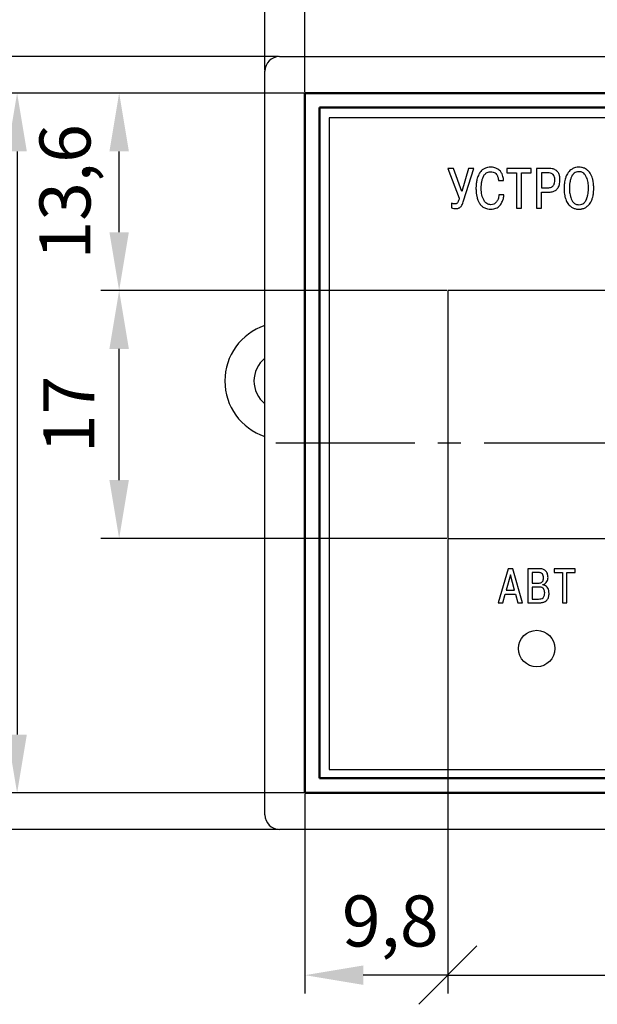
# Model space of a CAD drawing. Units: millimetres. Extents: x 0 to 857, y -335 to -35.
# Drawn here: x 47 to 87, y -147 to -80 of the extents above; entities that cross this region are included whole.
import ezdxf
from ezdxf.lldxf.tags import DXFTag

# ---------------------------------------------------------------- set-up
doc = ezdxf.new("R2010")
doc.units = ezdxf.units.MM
doc.linetypes.add('осевая2', pattern=[28.575, 19.05, -3.175, 3.175, -3.175])
doc.layers.get('0').update_dxf_attribs({"color": 255})
for name, color, linetype, lineweight in [('main', 5, 'Continuous', 50), ('text', 7, 'Continuous', 25), ('ОСЕВЫЕ', 1, 'осевая2', 25), ('РАЗМЕРЫ', 7, 'Continuous', 25)]:
    doc.layers.add(name, color=color, linetype=linetype, lineweight=lineweight)
doc.styles.add('GOST', font='Gost.shx', dxfattribs={"width": 0.8, "oblique": 15, "height": 3.5})
tags = doc.linetypes.add('New Line1', pattern=[0.8, 0.5, -0.3]).pattern_tags.tags
tags[6:7] = [DXFTag(74, 4), DXFTag(75, 0), DXFTag(340, '0'), DXFTag(46, 1.0), DXFTag(50, 0.0), DXFTag(44, 0.0), DXFTag(45, 0.0)]
tags[4:5] = [DXFTag(74, 4), DXFTag(75, 0), DXFTag(340, '0'), DXFTag(46, 1.0), DXFTag(50, 0.0), DXFTag(44, 0.0), DXFTag(45, 0.0)]
doc.dimstyles.get("Standard").update_dxf_attribs({"dimtxt": 3.5, "dimasz": 4, "dimexe": 1.25, "dimexo": 0.0625, "dimgap": 1.25, "dimtad": 1, "dimdec": 1, "dimtxsty": 'GOST', "dimcen": 0.09, "dimclrd": 256, "dimclre": 256, "dimclrt": 256, "dimadec": 0, "dimazin": 2, "dimtfac": 1, "dimtdec": 4, "dimtmove": 0, "dimatfit": 3, "dimfxl": 0, "dimtolj": 1, "dimtzin": 0, "dimlwd": -1, "dimlwe": -1, "dimarcsym": 0})

# ---------------------------------------------------------------- blocks, each defined once
blk = doc.blocks.new('*D118')
at = {"layer": 'Defpoints', "color": 0}
for p in [(162.58, -72.243), (66.58, -84.698), (162.58, -84.698)]:
    blk.add_point(p, dxfattribs=at)
at = {"layer": 'РАЗМЕРЫ'}
for p, q in [((66.58, -84.635), (66.58, -70.993)), ((162.58, -84.635), (162.58, -70.993)), ((70.58, -72.243), (158.58, -72.243))]:
    blk.add_line(p, q, dxfattribs=at)
for points in [[(70.58, -71.576), (70.58, -72.91), (66.58, -72.243)], [(158.58, -72.91), (158.58, -71.576), (162.58, -72.243)]]:
    blk.add_solid(points, dxfattribs=at)
at = {"layer": 'РАЗМЕРЫ', "ltscale": 5, "insert": (114.58, -69.243), "char_height": 3.5, "attachment_point": 5, "style": 'GOST'}
blk.add_mtext('96', dxfattribs=at)
blk = doc.blocks.new('*D119')
at = {"layer": 'Defpoints', "color": 0}
for p in [(66.58, -84.698), (46.83, -132.698), (66.58, -132.698)]:
    blk.add_point(p, dxfattribs=at)
at = {"layer": 'РАЗМЕРЫ'}
for p, q in [((66.518, -84.698), (45.58, -84.698)), ((46.83, -88.698), (46.83, -128.698)), ((66.518, -132.698), (45.58, -132.698))]:
    blk.add_line(p, q, dxfattribs=at)
for points in [[(47.497, -88.698), (46.163, -88.698), (46.83, -84.698)], [(46.163, -128.698), (47.497, -128.698), (46.83, -132.698)]]:
    blk.add_solid(points, dxfattribs=at)
at = {"layer": 'РАЗМЕРЫ', "ltscale": 5, "insert": (43.83, -108.698), "char_height": 3.5, "attachment_point": 5, "rotation": 90, "style": 'GOST'}
blk.add_mtext('48', dxfattribs=at)
blk = doc.blocks.new('*D120')
at = {"layer": 'Defpoints', "color": 0}
for p in [(64.83, -82.198), (39.83, -135.198), (64.83, -135.198)]:
    blk.add_point(p, dxfattribs=at)
at = {"layer": 'РАЗМЕРЫ'}
for p, q in [((64.768, -82.198), (38.58, -82.198)), ((39.83, -86.198), (39.83, -131.198)), ((64.768, -135.198), (38.58, -135.198))]:
    blk.add_line(p, q, dxfattribs=at)
for points in [[(40.497, -86.198), (39.163, -86.198), (39.83, -82.198)], [(39.163, -131.198), (40.497, -131.198), (39.83, -135.198)]]:
    blk.add_solid(points, dxfattribs=at)
at = {"layer": 'РАЗМЕРЫ', "ltscale": 5, "insert": (36.83, -108.698), "char_height": 3.5, "attachment_point": 5, "rotation": 90, "style": 'GOST'}
blk.add_mtext('53', dxfattribs=at)
blk = doc.blocks.new('*D121')
at = {"layer": 'Defpoints', "color": 0}
for p in [(165.33, -65.243), (63.83, -83.198), (165.33, -83.198)]:
    blk.add_point(p, dxfattribs=at)
at = {"layer": 'РАЗМЕРЫ'}
for p, q in [((63.83, -83.135), (63.83, -63.993)), ((165.33, -83.135), (165.33, -63.993)), ((67.83, -65.243), (161.33, -65.243))]:
    blk.add_line(p, q, dxfattribs=at)
for points in [[(67.83, -64.576), (67.83, -65.91), (63.83, -65.243)], [(161.33, -65.91), (161.33, -64.576), (165.33, -65.243)]]:
    blk.add_solid(points, dxfattribs=at)
at = {"layer": 'РАЗМЕРЫ', "ltscale": 5, "insert": (114.58, -61.98), "char_height": 3.5, "attachment_point": 5, "style": 'GOST'}
blk.add_mtext('101,5', dxfattribs=at)
blk = doc.blocks.new('*D138')
at = {"layer": 'Defpoints', "color": 0}
for p in [(53.83, -98.248), (76.38, -98.248), (76.38, -115.248)]:
    blk.add_point(p, dxfattribs=at)
at = {"layer": 'РАЗМЕРЫ'}
for p, q in [((76.318, -98.248), (52.58, -98.248)), ((53.83, -111.248), (53.83, -102.248)), ((76.318, -115.248), (52.58, -115.248))]:
    blk.add_line(p, q, dxfattribs=at)
for points in [[(54.497, -102.248), (53.163, -102.248), (53.83, -98.248)], [(53.163, -111.248), (54.497, -111.248), (53.83, -115.248)]]:
    blk.add_solid(points, dxfattribs=at)
at = {"layer": 'РАЗМЕРЫ', "ltscale": 5, "insert": (50.83, -106.748), "char_height": 3.5, "attachment_point": 5, "rotation": 90, "style": 'GOST'}
blk.add_mtext('17', dxfattribs=at)
blk = doc.blocks.new('_OBLIQUE')
at = {"color": 0, "linetype": 'ByBlock', "lineweight": -2}
blk.add_line((-0.5, -0.5), (0.5, 0.5), dxfattribs=at)
blk = doc.blocks.new('*D139')
at = {"layer": 'Defpoints', "color": 0}
for p in [(76.38, -115.248), (125.38, -115.248), (125.38, -145.198)]:
    blk.add_point(p, dxfattribs=at)
at = {"layer": 'РАЗМЕРЫ'}
for p, q in [((76.38, -115.31), (76.38, -146.448)), ((125.38, -115.31), (125.38, -146.448)), ((76.38, -145.198), (121.38, -145.198))]:
    blk.add_line(p, q, dxfattribs=at)
blk.add_solid([(121.38, -145.864), (121.38, -144.531), (125.38, -145.198)], dxfattribs=at)
at = {"layer": 'РАЗМЕРЫ', "xscale": 4, "yscale": 4, "zscale": 4, "rotation": 180}
blk.add_blockref('_OBLIQUE', (76.38, -145.198), dxfattribs=at)
at = {"layer": 'РАЗМЕРЫ', "ltscale": 5, "insert": (98.88, -142.198), "char_height": 3.5, "attachment_point": 5, "style": 'GOST'}
blk.add_mtext('49', dxfattribs=at)
blk = doc.blocks.new('*D140')
at = {"layer": 'Defpoints', "color": 0}
for p in [(53.83, -84.698), (66.58, -84.698), (76.38, -98.248)]:
    blk.add_point(p, dxfattribs=at)
at = {"layer": 'РАЗМЕРЫ'}
for p, q in [((66.518, -84.698), (52.58, -84.698)), ((53.83, -94.248), (53.83, -88.698)), ((76.318, -98.248), (52.58, -98.248))]:
    blk.add_line(p, q, dxfattribs=at)
for points in [[(54.497, -88.698), (53.163, -88.698), (53.83, -84.698)], [(53.163, -94.248), (54.497, -94.248), (53.83, -98.248)]]:
    blk.add_solid(points, dxfattribs=at)
at = {"layer": 'РАЗМЕРЫ', "ltscale": 5, "insert": (50.568, -91.473), "char_height": 3.5, "attachment_point": 5, "rotation": 90, "style": 'GOST'}
blk.add_mtext('13,6', dxfattribs=at)
blk = doc.blocks.new('*D141')
at = {"layer": 'Defpoints', "color": 0}
for p in [(76.38, -115.248), (66.58, -132.698), (66.58, -145.198)]:
    blk.add_point(p, dxfattribs=at)
at = {"layer": 'РАЗМЕРЫ'}
for p, q in [((76.38, -115.31), (76.38, -146.448)), ((66.58, -132.76), (66.58, -146.448)), ((76.38, -145.198), (70.58, -145.198))]:
    blk.add_line(p, q, dxfattribs=at)
blk.add_solid([(70.58, -144.531), (70.58, -145.864), (66.58, -145.198)], dxfattribs=at)
at = {"layer": 'РАЗМЕРЫ', "xscale": 4, "yscale": 4, "zscale": 4}
blk.add_blockref('_OBLIQUE', (76.38, -145.198), dxfattribs=at)
at = {"layer": 'РАЗМЕРЫ', "ltscale": 5, "insert": (72.43, -141.936), "char_height": 3.5, "attachment_point": 5, "style": 'GOST'}
blk.add_mtext('9,8', dxfattribs=at)

msp = doc.modelspace()

# ---------------------------------------------------------------- linework, layer by layer
at = {"layer": 'main', "linetype": 'New Line1', "lineweight": 25, "ltscale": 5}
for p, q in [((64.83, -82.198), (164.33, -82.198)), ((63.83, -134.198), (63.83, -83.198)), ((164.33, -135.198), (64.83, -135.198))]:
    msp.add_line(p, q, dxfattribs=at)
at = {"layer": 'main'}
for p, q in [((162.58, -84.698), (66.58, -84.698)), ((66.58, -84.698), (66.58, -132.698)), ((161.614, -85.698), (67.58, -85.698)), ((67.58, -85.698), (67.58, -131.698)), ((67.58, -131.698), (161.614, -131.698)), ((66.58, -132.698), (162.58, -132.698))]:
    msp.add_line(p, q, dxfattribs=at)
at = {"layer": 'main', "linetype": 'New Line1', "lineweight": 25, "ltscale": 5}
for centre, radius, start, end in [((64.83, -83.198), 1, 90, 180), ((65.08, -104.448), 4, 108.20996, 251.79004), ((65.08, -104.448), 2, 128.68219, 180), ((65.08, -104.448), 2, 128.68219, 231.31781), ((65.08, -104.448), 2, 180, 231.31781), ((64.83, -134.198), 1, 180, 270)]:
    msp.add_arc(centre, radius, start, end, dxfattribs=at)
at = {"layer": 'text'}
for p, q in [((148.03, -86.398), (68.23, -86.398)), ((68.23, -86.398), (68.23, -131.098)), ((76.78, -89.869), (76.38, -89.869)), ((76.38, -89.869), (77.164, -91.91)), ((77.343, -91.444), (76.78, -89.869)), ((77.808, -89.869), (77.343, -91.444)), ((77.463, -92.1), (78.165, -89.869)), ((78.165, -89.869), (77.808, -89.869)), ((82.097, -89.869), (80.417, -89.869)), ((80.417, -89.869), (80.417, -90.175)), ((80.417, -90.175), (81.084, -90.175)), ((81.084, -90.175), (81.084, -92.585)), ((81.43, -92.585), (81.43, -90.175)), ((81.43, -90.175), (82.097, -90.175)), ((82.097, -90.175), (82.097, -89.869)), ((83.298, -89.869), (82.464, -89.869)), ((82.464, -89.869), (82.464, -92.585)), ((82.809, -90.175), (82.809, -91.196)), ((83.244, -90.175), (82.809, -90.175)), ((79.859, -90.707), (80.205, -90.707)), ((80.232, -91.685), (79.887, -91.685)), ((82.809, -91.196), (83.244, -91.196)), ((82.809, -92.585), (82.809, -91.502)), ((82.809, -91.502), (83.275, -91.502)), ((76.64, -92.243), (76.64, -92.573)), ((81.084, -92.585), (81.43, -92.585)), ((82.464, -92.585), (82.809, -92.585)), ((125.38, -98.248), (76.38, -98.248)), ((76.38, -98.248), (76.38, -115.248)), ((76.38, -115.248), (125.38, -115.248)), ((80.513, -117.32), (79.839, -119.666)), ((80.828, -117.32), (80.513, -117.32)), ((81.501, -119.666), (80.828, -117.32)), ((81.879, -117.32), (81.879, -119.666)), ((82.656, -117.32), (81.879, -117.32)), ((85.121, -117.32), (83.67, -117.32)), ((83.67, -117.32), (83.67, -117.584)), ((85.121, -117.584), (85.121, -117.32)), ((80.67, -117.742), (80.385, -118.794)), ((80.955, -118.794), (80.67, -117.742)), ((82.602, -117.584), (82.177, -117.584)), ((82.177, -117.584), (82.177, -118.315)), ((83.67, -117.584), (84.246, -117.584)), ((84.246, -117.584), (84.246, -119.666)), ((84.545, -117.584), (85.121, -117.584)), ((84.545, -119.666), (84.545, -117.584)), ((80.385, -118.794), (80.955, -118.794)), ((82.177, -118.315), (82.592, -118.315)), ((82.609, -118.58), (82.177, -118.58)), ((82.177, -118.58), (82.177, -119.401)), ((82.904, -118.432), (82.904, -118.416)), ((80.151, -119.666), (80.318, -119.059)), ((80.318, -119.059), (81.022, -119.059)), ((81.022, -119.059), (81.19, -119.666)), ((82.177, -119.401), (82.609, -119.401)), ((79.839, -119.666), (80.151, -119.666)), ((81.19, -119.666), (81.501, -119.666)), ((81.879, -119.666), (82.629, -119.666)), ((84.246, -119.666), (84.545, -119.666)), ((68.23, -131.098), (148.03, -131.098))]:
    msp.add_line(p, q, dxfattribs=at)
msp.add_circle((82.48, -122.798), 1.25, dxfattribs=at)
for points, knots in [([(79.316, -89.787), (79.244, -89.79), (79.12, -89.795), (79.003, -89.836), (78.953, -89.853)], [0, 0, 0, 0, 0.57819, 1, 1, 1, 1]), ([(79.607, -89.826), (79.555, -89.813), (79.459, -89.791), (79.361, -89.788), (79.316, -89.787)], [0, 0, 0, 0, 0.547856, 1, 1, 1, 1]), ([(85.373, -89.787), (85.298, -89.791), (85.166, -89.797), (85.043, -89.843), (84.991, -89.863)], [0, 0, 0, 0, 0.572793, 1, 1, 1, 1]), ([(85.755, -89.863), (85.688, -89.838), (85.564, -89.794), (85.433, -89.789), (85.373, -89.787)], [0, 0, 0, 0, 0.546013, 1, 1, 1, 1]), ([(78.511, -90.268), (78.485, -90.321), (78.441, -90.41), (78.411, -90.505), (78.398, -90.544)], [0, 0, 0, 0, 0.586789, 1, 1, 1, 1]), ([(78.689, -90.02), (78.652, -90.061), (78.583, -90.137), (78.533, -90.227), (78.511, -90.268)], [0, 0, 0, 0, 0.542145, 1, 1, 1, 1]), ([(78.953, -89.853), (78.897, -89.878), (78.801, -89.922), (78.722, -89.991), (78.689, -90.02)], [0, 0, 0, 0, 0.583418, 1, 1, 1, 1]), ([(78.726, -90.699), (78.737, -90.659), (78.756, -90.585), (78.785, -90.513), (78.798, -90.48)], [0, 0, 0, 0, 0.533813, 1, 1, 1, 1]), ([(78.798, -90.48), (78.816, -90.439), (78.847, -90.368), (78.893, -90.307), (78.913, -90.282)], [0, 0, 0, 0, 0.586362, 1, 1, 1, 1]), ([(78.913, -90.282), (78.94, -90.253), (78.99, -90.2), (79.054, -90.164), (79.083, -90.148)], [0, 0, 0, 0, 0.542603, 1, 1, 1, 1]), ([(79.083, -90.148), (79.124, -90.131), (79.199, -90.099), (79.28, -90.095), (79.316, -90.094)], [0, 0, 0, 0, 0.548517, 1, 1, 1, 1]), ([(79.316, -90.094), (79.372, -90.097), (79.479, -90.104), (79.624, -90.172), (79.744, -90.294), (79.828, -90.478), (79.848, -90.626), (79.859, -90.707)], [0, 0, 0, 0, 0.183216, 0.34804, 0.513107, 0.732677, 1, 1, 1, 1]), ([(79.877, -89.958), (79.828, -89.926), (79.743, -89.871), (79.647, -89.839), (79.607, -89.826)], [0, 0, 0, 0, 0.577498, 1, 1, 1, 1]), ([(80.098, -90.243), (80.065, -90.178), (80.009, -90.068), (79.915, -89.99), (79.877, -89.958)], [0, 0, 0, 0, 0.592198, 1, 1, 1, 1]), ([(80.205, -90.707), (80.195, -90.612), (80.179, -90.453), (80.122, -90.304), (80.098, -90.243)], [0, 0, 0, 0, 0.591586, 1, 1, 1, 1]), ([(83.605, -90.292), (83.581, -90.271), (83.53, -90.229), (83.407, -90.184), (83.308, -90.178), (83.244, -90.175)], [0, 0, 0, 0, 0.2417777, 0.5060361, 1, 1, 1, 1]), ([(84.071, -90.649), (84.067, -90.56), (84.059, -90.396), (83.977, -90.174), (83.826, -89.997), (83.588, -89.884), (83.401, -89.874), (83.298, -89.869)], [0, 0, 0, 0, 0.211545, 0.390627, 0.554414, 0.757088, 1, 1, 1, 1]), ([(83.721, -90.656), (83.718, -90.574), (83.714, -90.44), (83.635, -90.333), (83.605, -90.292)], [0, 0, 0, 0, 0.6135119, 1, 1, 1, 1]), ([(84.506, -90.389), (84.478, -90.459), (84.428, -90.586), (84.403, -90.72), (84.391, -90.78)], [0, 0, 0, 0, 0.551619, 1, 1, 1, 1]), ([(84.702, -90.072), (84.66, -90.126), (84.583, -90.224), (84.53, -90.337), (84.506, -90.389)], [0, 0, 0, 0, 0.5453472, 1, 1, 1, 1]), ([(84.991, -89.863), (84.93, -89.894), (84.822, -89.948), (84.738, -90.035), (84.702, -90.072)], [0, 0, 0, 0, 0.567037, 1, 1, 1, 1]), ([(84.843, -90.486), (84.82, -90.552), (84.779, -90.67), (84.756, -90.793), (84.746, -90.846)], [0, 0, 0, 0, 0.563969, 1, 1, 1, 1]), ([(85.047, -90.2), (84.999, -90.245), (84.912, -90.327), (84.865, -90.436), (84.843, -90.486)], [0, 0, 0, 0, 0.545814, 1, 1, 1, 1]), ([(85.373, -90.094), (85.305, -90.099), (85.187, -90.108), (85.089, -90.173), (85.047, -90.2)], [0, 0, 0, 0, 0.571102, 1, 1, 1, 1]), ([(85.699, -90.2), (85.644, -90.166), (85.544, -90.103), (85.426, -90.097), (85.373, -90.094)], [0, 0, 0, 0, 0.545369, 1, 1, 1, 1]), ([(85.903, -90.486), (85.874, -90.423), (85.825, -90.314), (85.737, -90.235), (85.699, -90.2)], [0, 0, 0, 0, 0.571988, 1, 1, 1, 1]), ([(86.044, -90.072), (85.997, -90.025), (85.912, -89.94), (85.804, -89.887), (85.755, -89.863)], [0, 0, 0, 0, 0.551504, 1, 1, 1, 1]), ([(86, -90.846), (85.987, -90.778), (85.963, -90.656), (85.921, -90.538), (85.903, -90.486)], [0, 0, 0, 0, 0.555691, 1, 1, 1, 1]), ([(86.24, -90.389), (86.209, -90.324), (86.156, -90.211), (86.078, -90.114), (86.044, -90.072)], [0, 0, 0, 0, 0.573975, 1, 1, 1, 1]), ([(86.355, -90.78), (86.34, -90.704), (86.313, -90.57), (86.262, -90.443), (86.24, -90.389)], [0, 0, 0, 0, 0.567897, 1, 1, 1, 1]), ([(78.315, -91.083), (78.314, -91.118), (78.311, -91.181), (78.311, -91.245), (78.311, -91.273)], [0, 0, 0, 0, 0.544938, 1, 1, 1, 1]), ([(78.34, -90.833), (78.333, -90.885), (78.322, -90.969), (78.317, -91.052), (78.315, -91.083)], [0, 0, 0, 0, 0.631661, 1, 1, 1, 1]), ([(78.398, -90.544), (78.385, -90.595), (78.361, -90.69), (78.347, -90.788), (78.34, -90.833)], [0, 0, 0, 0, 0.5354936, 1, 1, 1, 1]), ([(78.672, -91.258), (78.672, -91.231), (78.672, -91.184), (78.673, -91.138), (78.674, -91.118)], [0, 0, 0, 0, 0.573445, 1, 1, 1, 1]), ([(78.674, -91.118), (78.676, -91.087), (78.679, -91.023), (78.686, -90.959), (78.689, -90.926)], [0, 0, 0, 0, 0.481984, 1, 1, 1, 1]), ([(78.689, -90.926), (78.695, -90.881), (78.704, -90.805), (78.72, -90.73), (78.726, -90.699)], [0, 0, 0, 0, 0.584758, 1, 1, 1, 1]), ([(83.244, -91.196), (83.289, -91.194), (83.372, -91.191), (83.479, -91.16), (83.559, -91.116), (83.595, -91.077), (83.613, -91.058)], [0, 0, 0, 0, 0.329973, 0.611946, 0.810428, 1, 1, 1, 1]), ([(83.275, -91.502), (83.366, -91.498), (83.534, -91.489), (83.762, -91.398), (83.942, -91.228), (84.055, -90.966), (84.065, -90.761), (84.071, -90.649)], [0, 0, 0, 0, 0.203175, 0.376958, 0.539924, 0.747617, 1, 1, 1, 1]), ([(83.613, -91.058), (83.632, -91.03), (83.671, -90.97), (83.713, -90.833), (83.718, -90.726), (83.721, -90.656)], [0, 0, 0, 0, 0.240136, 0.506101, 1, 1, 1, 1]), ([(84.391, -90.78), (84.38, -90.861), (84.359, -91.01), (84.357, -91.159), (84.356, -91.227)], [0, 0, 0, 0, 0.5465193, 1, 1, 1, 1]), ([(84.746, -90.846), (84.737, -90.916), (84.72, -91.042), (84.718, -91.17), (84.717, -91.227)], [0, 0, 0, 0, 0.551294, 1, 1, 1, 1]), ([(86.029, -91.227), (86.027, -91.154), (86.025, -91.027), (86.007, -90.901), (86, -90.846)], [0, 0, 0, 0, 0.568494, 1, 1, 1, 1]), ([(86.39, -91.227), (86.388, -91.141), (86.385, -90.992), (86.364, -90.844), (86.355, -90.78)], [0, 0, 0, 0, 0.5732789, 1, 1, 1, 1]), ([(78.311, -91.273), (78.314, -91.373), (78.318, -91.546), (78.351, -91.715), (78.365, -91.787)], [0, 0, 0, 0, 0.574473, 1, 1, 1, 1]), ([(78.365, -91.787), (78.388, -91.874), (78.429, -92.028), (78.502, -92.169), (78.534, -92.23)], [0, 0, 0, 0, 0.5655237, 1, 1, 1, 1]), ([(78.864, -92.08), (78.803, -91.951), (78.679, -91.691), (78.674, -91.402), (78.672, -91.258)], [0, 0, 0, 0, 0.497808, 1, 1, 1, 1]), ([(79.887, -91.685), (79.875, -91.783), (79.854, -91.955), (79.761, -92.1), (79.722, -92.162)], [0, 0, 0, 0, 0.574583, 1, 1, 1, 1]), ([(80.191, -91.937), (80.201, -91.891), (80.219, -91.808), (80.228, -91.723), (80.232, -91.685)], [0, 0, 0, 0, 0.551445, 1, 1, 1, 1]), ([(84.356, -91.227), (84.358, -91.33), (84.362, -91.506), (84.392, -91.679), (84.405, -91.751)], [0, 0, 0, 0, 0.584759, 1, 1, 1, 1]), ([(84.405, -91.751), (84.422, -91.83), (84.452, -91.96), (84.506, -92.083), (84.527, -92.131)], [0, 0, 0, 0, 0.60494, 1, 1, 1, 1]), ([(84.717, -91.227), (84.718, -91.296), (84.721, -91.418), (84.737, -91.539), (84.744, -91.592)], [0, 0, 0, 0, 0.568908, 1, 1, 1, 1]), ([(84.744, -91.592), (84.757, -91.658), (84.779, -91.78), (84.818, -91.897), (84.836, -91.95)], [0, 0, 0, 0, 0.547564, 1, 1, 1, 1]), ([(85.91, -91.95), (85.932, -91.883), (85.97, -91.765), (85.992, -91.644), (86.002, -91.592)], [0, 0, 0, 0, 0.572185, 1, 1, 1, 1]), ([(86.002, -91.592), (86.01, -91.525), (86.026, -91.404), (86.028, -91.282), (86.029, -91.227)], [0, 0, 0, 0, 0.550897, 1, 1, 1, 1]), ([(86.219, -92.131), (86.246, -92.068), (86.298, -91.945), (86.327, -91.814), (86.341, -91.751)], [0, 0, 0, 0, 0.514604, 1, 1, 1, 1]), ([(86.341, -91.751), (86.357, -91.658), (86.386, -91.484), (86.388, -91.309), (86.39, -91.227)], [0, 0, 0, 0, 0.534932, 1, 1, 1, 1]), ([(76.869, -92.309), (76.825, -92.306), (76.744, -92.298), (76.673, -92.261), (76.64, -92.243)], [0, 0, 0, 0, 0.544197, 1, 1, 1, 1]), ([(77.038, -92.232), (77.025, -92.245), (77, -92.271), (76.943, -92.302), (76.897, -92.307), (76.869, -92.309)], [0, 0, 0, 0, 0.288692, 0.562111, 1, 1, 1, 1]), ([(77.164, -91.91), (77.147, -91.986), (77.12, -92.1), (77.059, -92.199), (77.038, -92.232)], [0, 0, 0, 0, 0.666295, 1, 1, 1, 1]), ([(77.205, -92.544), (77.233, -92.521), (77.289, -92.476), (77.326, -92.415), (77.344, -92.385)], [0, 0, 0, 0, 0.5145978, 1, 1, 1, 1]), ([(77.344, -92.385), (77.369, -92.338), (77.416, -92.246), (77.447, -92.147), (77.463, -92.1)], [0, 0, 0, 0, 0.515749, 1, 1, 1, 1]), ([(78.534, -92.23), (78.582, -92.301), (78.666, -92.429), (78.794, -92.513), (78.85, -92.55)], [0, 0, 0, 0, 0.559375, 1, 1, 1, 1]), ([(79.336, -92.36), (79.285, -92.356), (79.184, -92.347), (79.009, -92.261), (78.921, -92.151), (78.864, -92.08)], [0, 0, 0, 0, 0.265613, 0.530781, 1, 1, 1, 1]), ([(79.722, -92.162), (79.693, -92.195), (79.638, -92.26), (79.508, -92.342), (79.401, -92.353), (79.336, -92.36)], [0, 0, 0, 0, 0.292732, 0.565349, 1, 1, 1, 1]), ([(79.683, -92.6), (79.737, -92.575), (79.83, -92.532), (79.904, -92.463), (79.935, -92.434)], [0, 0, 0, 0, 0.585734, 1, 1, 1, 1]), ([(79.935, -92.434), (79.969, -92.393), (80.032, -92.32), (80.076, -92.234), (80.096, -92.195)], [0, 0, 0, 0, 0.547586, 1, 1, 1, 1]), ([(80.096, -92.195), (80.118, -92.146), (80.157, -92.062), (80.181, -91.974), (80.191, -91.937)], [0, 0, 0, 0, 0.58583, 1, 1, 1, 1]), ([(84.527, -92.131), (84.556, -92.183), (84.606, -92.275), (84.677, -92.352), (84.707, -92.385)], [0, 0, 0, 0, 0.570744, 1, 1, 1, 1]), ([(84.707, -92.385), (84.744, -92.421), (84.805, -92.48), (84.876, -92.526), (84.903, -92.544)], [0, 0, 0, 0, 0.606275, 1, 1, 1, 1]), ([(84.836, -91.95), (84.863, -92.015), (84.91, -92.128), (84.999, -92.212), (85.037, -92.247)], [0, 0, 0, 0, 0.570911, 1, 1, 1, 1]), ([(85.037, -92.247), (85.093, -92.283), (85.196, -92.35), (85.317, -92.357), (85.373, -92.36)], [0, 0, 0, 0, 0.543839, 1, 1, 1, 1]), ([(85.373, -92.36), (85.443, -92.355), (85.565, -92.345), (85.666, -92.277), (85.709, -92.247)], [0, 0, 0, 0, 0.5726338, 1, 1, 1, 1]), ([(85.709, -92.247), (85.757, -92.201), (85.844, -92.115), (85.89, -92.002), (85.91, -91.95)], [0, 0, 0, 0, 0.546726, 1, 1, 1, 1]), ([(85.843, -92.544), (85.879, -92.52), (85.949, -92.473), (86.009, -92.414), (86.039, -92.385)], [0, 0, 0, 0, 0.513248, 1, 1, 1, 1]), ([(86.039, -92.385), (86.077, -92.342), (86.147, -92.265), (86.197, -92.173), (86.219, -92.131)], [0, 0, 0, 0, 0.54842, 1, 1, 1, 1]), ([(76.64, -92.573), (76.687, -92.59), (76.774, -92.62), (76.865, -92.622), (76.908, -92.624)], [0, 0, 0, 0, 0.536997, 1, 1, 1, 1]), ([(76.908, -92.624), (76.94, -92.623), (76.993, -92.622), (77.044, -92.612), (77.065, -92.608)], [0, 0, 0, 0, 0.602465, 1, 1, 1, 1]), ([(77.065, -92.608), (77.091, -92.6), (77.14, -92.584), (77.184, -92.557), (77.205, -92.544)], [0, 0, 0, 0, 0.521089, 1, 1, 1, 1]), ([(78.85, -92.55), (78.932, -92.587), (79.082, -92.657), (79.248, -92.663), (79.324, -92.666)], [0, 0, 0, 0, 0.539145, 1, 1, 1, 1]), ([(79.324, -92.666), (79.395, -92.664), (79.518, -92.659), (79.634, -92.618), (79.683, -92.6)], [0, 0, 0, 0, 0.580809, 1, 1, 1, 1]), ([(84.903, -92.544), (84.938, -92.563), (85.002, -92.597), (85.07, -92.618), (85.101, -92.628)], [0, 0, 0, 0, 0.5486639, 1, 1, 1, 1]), ([(85.101, -92.628), (85.136, -92.638), (85.19, -92.653), (85.245, -92.66), (85.264, -92.663)], [0, 0, 0, 0, 0.646584, 1, 1, 1, 1]), ([(85.264, -92.663), (85.285, -92.664), (85.321, -92.666), (85.357, -92.666), (85.373, -92.666)], [0, 0, 0, 0, 0.560302, 1, 1, 1, 1]), ([(85.373, -92.666), (85.393, -92.666), (85.429, -92.666), (85.466, -92.664), (85.482, -92.663)], [0, 0, 0, 0, 0.559691, 1, 1, 1, 1]), ([(85.482, -92.663), (85.508, -92.659), (85.563, -92.651), (85.616, -92.636), (85.645, -92.628)], [0, 0, 0, 0, 0.472933, 1, 1, 1, 1]), ([(85.645, -92.628), (85.684, -92.615), (85.752, -92.593), (85.815, -92.559), (85.843, -92.544)], [0, 0, 0, 0, 0.570693, 1, 1, 1, 1]), ([(83.253, -117.916), (83.246, -117.825), (83.233, -117.652), (83.091, -117.445), (82.884, -117.335), (82.736, -117.325), (82.656, -117.32)], [0, 0, 0, 0, 0.2844946, 0.5386352, 0.7490895, 1, 1, 1, 1]), ([(82.592, -118.315), (82.634, -118.313), (82.711, -118.309), (82.814, -118.269), (82.893, -118.195), (82.941, -118.083), (82.945, -117.997), (82.948, -117.95)], [0, 0, 0, 0, 0.214574, 0.393217, 0.556371, 0.759267, 1, 1, 1, 1]), ([(82.948, -117.95), (82.945, -117.903), (82.941, -117.808), (82.886, -117.692), (82.802, -117.625), (82.711, -117.59), (82.641, -117.586), (82.602, -117.584)], [0, 0, 0, 0, 0.245634, 0.495855, 0.636592, 0.799029, 1, 1, 1, 1]), ([(82.904, -118.416), (82.962, -118.393), (83.076, -118.349), (83.184, -118.212), (83.243, -118.064), (83.249, -117.966), (83.253, -117.916)], [0, 0, 0, 0, 0.280456, 0.55193, 0.77168, 1, 1, 1, 1]), ([(83.025, -118.985), (83.023, -118.937), (83.019, -118.849), (82.977, -118.731), (82.895, -118.639), (82.766, -118.586), (82.665, -118.582), (82.609, -118.58)], [0, 0, 0, 0, 0.215797, 0.39194, 0.550367, 0.751005, 1, 1, 1, 1]), ([(83.326, -119.012), (83.322, -118.943), (83.316, -118.818), (83.249, -118.657), (83.15, -118.54), (83.032, -118.465), (82.945, -118.443), (82.904, -118.432)], [0, 0, 0, 0, 0.264192, 0.475609, 0.65483, 0.840484, 1, 1, 1, 1]), ([(82.609, -119.401), (82.662, -119.399), (82.769, -119.396), (82.902, -119.335), (82.979, -119.235), (83.019, -119.121), (83.023, -119.034), (83.025, -118.985)], [0, 0, 0, 0, 0.233044, 0.474269, 0.614833, 0.783739, 1, 1, 1, 1]), ([(82.629, -119.666), (82.711, -119.662), (82.86, -119.655), (83.06, -119.583), (83.215, -119.452), (83.313, -119.252), (83.322, -119.096), (83.326, -119.012)], [0, 0, 0, 0, 0.223453, 0.408445, 0.573333, 0.77099, 1, 1, 1, 1])]:
    msp.add_open_spline(points, degree=3, knots=knots, dxfattribs=at)
at = {"layer": 'ОСЕВЫЕ', "lineweight": 25, "ltscale": 0.5}
msp.add_line((64.58, -108.698), (164.58, -108.698), dxfattribs=at)

# ---------------------------------------------------------------- dimensions: what is measured, and where the dimension line sits
at = {"layer": 'РАЗМЕРЫ'}
for base, p1, p2, override, picture, middle in [((165.33, -65.243), (63.83, -83.198), (165.33, -83.198), {"dimscale": 1, "dimlfac": 1, "dimtxsty": 'GOST', "dimsah": 1, "dimtolj": 0}, '*D121', (114.58, -61.98)), ((162.58, -72.243), (66.58, -84.698), (162.58, -84.698), {"dimscale": 1, "dimlfac": 1, "dimtxsty": 'GOST', "dimsah": 1, "dimtolj": 0}, '*D118', (114.58, -69.243)), ((125.38, -145.198), (76.38, -115.248), (125.38, -115.248), {"dimlfac": 1, "dimtxsty": 'GOST', "dimblk1": 'OBLIQUE', "dimsah": 1, "dimtolj": 0}, '*D139', (98.88, -142.198))]:
    dim = msp.add_linear_dim(base=base, p1=p1, p2=p2, dimstyle='Standard', override=override, dxfattribs=at)
    dim.commit()
    dim.dimension.update_dxf_attribs({"geometry": picture, "text_midpoint": middle})
for base, p1, p2, angle, override, picture, middle in [((39.83, -135.198), (64.83, -82.198), (64.83, -135.198), 90, {"dimscale": 1, "dimlfac": 1, "dimtxsty": 'GOST', "dimsah": 1, "dimtmove": 1, "dimtolj": 0}, '*D120', (36.83, -108.698)), ((46.83, -132.698), (66.58, -84.698), (66.58, -132.698), 270, {"dimscale": 1, "dimlfac": 1, "dimtxsty": 'GOST', "dimsah": 1, "dimtolj": 0}, '*D119', (43.83, -108.698)), ((53.830123, -84.69758), (76.380124, -98.247583), (66.580123, -84.69758), 90, {"dimlfac": 1, "dimtxsty": 'GOST', "dimsah": 1, "dimtolj": 0}, '*D140', (50.567623, -91.472581)), ((53.83, -98.248), (76.38, -115.248), (76.38, -98.248), 90, {"dimlfac": 1, "dimtxsty": 'GOST', "dimsah": 1, "dimtolj": 0}, '*D138', (50.83, -106.748))]:
    dim = msp.add_linear_dim(base=base, p1=p1, p2=p2, angle=angle, dimstyle='Standard', override=override, dxfattribs=at)
    dim.commit()
    dim.dimension.update_dxf_attribs({"geometry": picture, "text_midpoint": middle})
dim = msp.add_linear_dim(base=(66.58, -145.198), p1=(76.38, -115.248), p2=(66.58, -132.698), dimstyle='Standard', override={"dimlfac": 1, "dimtxsty": 'GOST', "dimblk1": 'OBLIQUE', "dimsah": 1, "dimtolj": 0}, dxfattribs=at)
dim.commit()
dim.dimension.update_dxf_attribs({"geometry": '*D141', "text_midpoint": (72.43, -145.198), "dimtype": 160})

doc.saveas('drawing.dxf')
